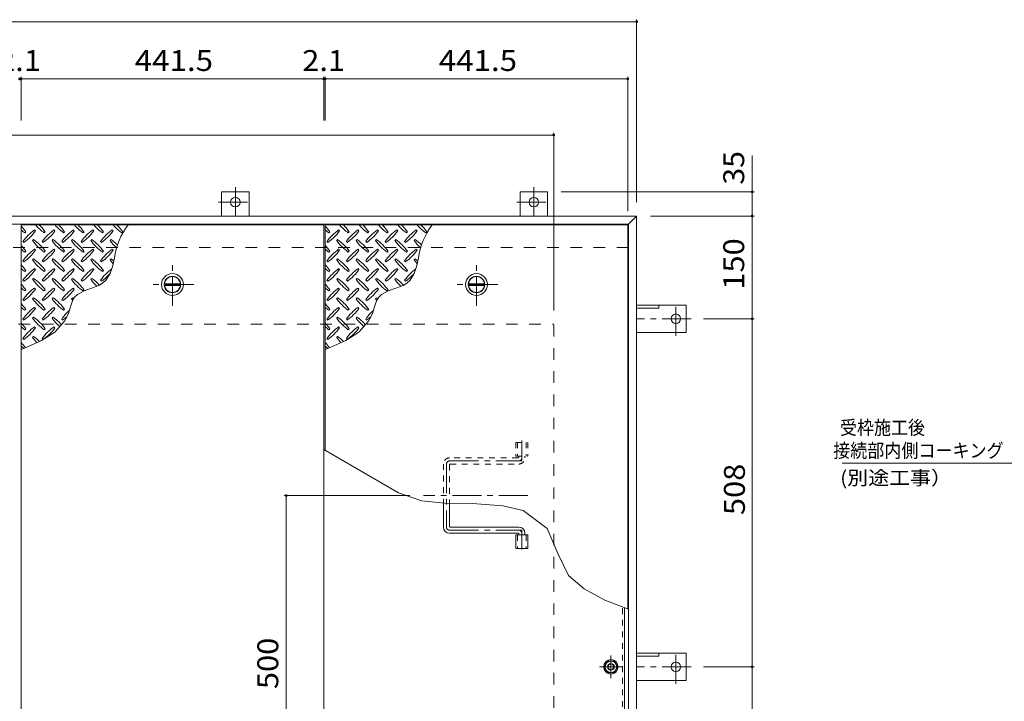
# Model space of a CAD drawing. Units: millimetres. Extents: x -2614 to 2750, y -1965 to 1967.
# Drawn here: x -893 to 544, y 933 to 1927 of the extents above; entities that cross this region are included whole.
import ezdxf

# ---------------------------------------------------------------- set-up
doc = ezdxf.new("R2010")
doc.units = ezdxf.units.MM
doc.header["$LTSCALE"] = 10
for name, pattern in [('JWW_CENTER1', [6.773333, 4.233333, -0.846667, 0.846667, -0.846667]), ('JWW_DASHED1', [1.693333, 0.846667, -0.846667]), ('JWW_DASHED2', [3.386667, 1.693333, -1.693333])]:
    doc.linetypes.add(name, pattern=pattern)
for name, color, linetype in [('0-7', 7, 'Continuous'), ('0-9', 7, 'Continuous'), ('0-A', 7, 'Continuous'), ('0-C', 7, 'Continuous'), ('0-E', 7, 'Continuous'), ('0-F', 7, 'Continuous'), ('E-5', 7, 'Continuous'), ('ハッチ', 7, 'Continuous'), ('仕上', 7, 'Continuous'), ('寸法', 7, 'Continuous'), ('建具', 7, 'Continuous'), ('躯体', 7, 'Continuous')]:
    doc.layers.add(name, color=color, linetype=linetype)
doc.styles.add('ＭＳ ゴシック', font='txt', dxfattribs={"height": 1})

msp = doc.modelspace()

# ---------------------------------------------------------------- linework, layer by layer
at = {"layer": '0-7', "color": 2, "linetype": 'Continuous', "lineweight": 9}
for p, q in [((-35.2, 991.4), (-40.1, 982.9)), ((-25.4, 991.4), (-35.2, 991.4)), ((-20.4, 982.9), (-25.4, 991.4)), ((-40.1, 982.9), (-35.2, 974.4)), ((-25.4, 974.4), (-20.4, 982.9)), ((-35.2, 974.4), (-25.4, 974.4))]:
    msp.add_line(p, q, dxfattribs=at)
at = {"layer": '0-7', "color": 2, "linetype": 'JWW_CENTER1', "lineweight": 9}
for p, q in [((-30.3, 966.3), (-30.3, 999.4)), ((-46.8, 982.9), (-13.7, 982.9))]:
    msp.add_line(p, q, dxfattribs=at)
at = {"layer": '0-7', "color": 2, "linetype": 'Continuous', "lineweight": 9}
msp.add_circle((-30.3, 982.9), 8.5, dxfattribs=at)
at = {"layer": '0-7', "color": 30, "linetype": 'Continuous', "lineweight": 5}
for radius in [5, 4.19]:
    msp.add_circle((-30.3, 982.9), radius, dxfattribs=at)
at = {"layer": '0-9', "color": 211, "linetype": 'Continuous', "lineweight": 5}
for p, q in [((-885.4, 1616.4), (-884, 1617.8)), ((-869.8, 1619.2), (-871.2, 1620.6)), ((-857.1, 1616.4), (-855.7, 1617.8)), ((-841.5, 1619.2), (-843, 1620.6)), ((-828.8, 1616.4), (-827.4, 1617.8)), ((-813.3, 1619.2), (-814.7, 1620.6)), ((-800.5, 1616.4), (-799.1, 1617.8)), ((-785, 1619.2), (-786.4, 1620.6)), ((-772.3, 1616.4), (-770.8, 1617.8)), ((-756.7, 1619.2), (-758.1, 1620.6)), ((-744, 1616.4), (-742.6, 1617.8)), ((-441.8, 1616.4), (-440.3, 1617.8)), ((-426.2, 1619.2), (-427.6, 1620.6)), ((-413.5, 1616.4), (-412.1, 1617.8)), ((-397.9, 1619.2), (-399.3, 1620.6)), ((-385.2, 1616.4), (-383.8, 1617.8)), ((-369.6, 1619.2), (-371.1, 1620.6)), ((-356.9, 1616.4), (-355.5, 1617.8)), ((-341.4, 1619.2), (-342.8, 1620.6)), ((-328.6, 1616.4), (-327.2, 1617.8)), ((-313.1, 1619.2), (-314.5, 1620.6)), ((-300.3, 1616.4), (-298.9, 1617.8)), ((-888.2, 1603.7), (-886.8, 1602.3)), ((-872.7, 1606.5), (-874.1, 1605.1)), ((-859.9, 1603.7), (-858.5, 1602.3)), ((-844.4, 1606.5), (-845.8, 1605.1)), ((-831.6, 1603.7), (-830.2, 1602.3)), ((-816.1, 1606.5), (-817.5, 1605.1)), ((-803.4, 1603.7), (-802, 1602.3)), ((-787.8, 1606.5), (-789.2, 1605.1)), ((-775.1, 1603.7), (-773.7, 1602.3)), ((-759.5, 1606.5), (-760.9, 1605.1)), ((-444.6, 1603.7), (-443.2, 1602.3)), ((-429, 1606.5), (-430.5, 1605.1)), ((-416.3, 1603.7), (-414.9, 1602.3)), ((-400.8, 1606.5), (-402.2, 1605.1)), ((-388, 1603.7), (-386.6, 1602.3)), ((-372.5, 1606.5), (-373.9, 1605.1)), ((-359.7, 1603.7), (-358.3, 1602.3)), ((-344.2, 1606.5), (-345.6, 1605.1)), ((-331.5, 1603.7), (-330, 1602.3)), ((-315.9, 1606.5), (-317.3, 1605.1)), ((-885.4, 1588.1), (-884, 1589.5)), ((-869.8, 1590.9), (-871.2, 1592.4)), ((-857.1, 1588.1), (-855.7, 1589.5)), ((-841.5, 1590.9), (-843, 1592.4)), ((-828.8, 1588.1), (-827.4, 1589.5)), ((-813.3, 1590.9), (-814.7, 1592.4)), ((-800.5, 1588.1), (-799.1, 1589.5)), ((-785, 1590.9), (-786.4, 1592.4)), ((-772.3, 1588.1), (-770.8, 1589.5)), ((-756.7, 1590.9), (-758.1, 1592.4)), ((-441.8, 1588.1), (-440.3, 1589.5)), ((-426.2, 1590.9), (-427.6, 1592.4)), ((-413.5, 1588.1), (-412.1, 1589.5)), ((-397.9, 1590.9), (-399.3, 1592.4)), ((-385.2, 1588.1), (-383.8, 1589.5)), ((-369.6, 1590.9), (-371.1, 1592.4)), ((-356.9, 1588.1), (-355.5, 1589.5)), ((-341.4, 1590.9), (-342.8, 1592.4)), ((-328.6, 1588.1), (-327.2, 1589.5)), ((-313.1, 1590.9), (-314.5, 1592.4)), ((-888.2, 1575.4), (-886.8, 1574)), ((-872.7, 1578.2), (-874.1, 1576.8)), ((-859.9, 1575.4), (-858.5, 1574)), ((-844.4, 1578.2), (-845.8, 1576.8)), ((-831.6, 1575.4), (-830.2, 1574)), ((-816.1, 1578.2), (-817.5, 1576.8)), ((-803.4, 1575.4), (-802, 1574)), ((-787.8, 1578.2), (-789.2, 1576.8)), ((-775.1, 1575.4), (-773.7, 1574)), ((-761, 1556.9), (-757, 1568.5)), ((-759.5, 1578.2), (-760.9, 1576.8)), ((-757, 1568.5), (-754.7, 1579.9)), ((-444.6, 1575.4), (-443.2, 1574)), ((-429, 1578.2), (-430.5, 1576.8)), ((-416.3, 1575.4), (-414.9, 1574)), ((-400.8, 1578.2), (-402.2, 1576.8)), ((-388, 1575.4), (-386.6, 1574)), ((-372.5, 1578.2), (-373.9, 1576.8)), ((-359.7, 1575.4), (-358.3, 1574)), ((-344.2, 1578.2), (-345.6, 1576.8)), ((-331.5, 1575.4), (-330, 1574)), ((-317.4, 1556.9), (-313.4, 1568.5)), ((-315.9, 1578.2), (-317.3, 1576.8)), ((-313.4, 1568.5), (-311.1, 1579.9)), ((-885.4, 1559.8), (-884, 1561.2)), ((-869.8, 1562.7), (-871.2, 1564.1)), ((-857.1, 1559.8), (-855.7, 1561.2)), ((-841.5, 1562.7), (-843, 1564.1)), ((-828.8, 1559.8), (-827.4, 1561.2)), ((-813.3, 1562.7), (-814.7, 1564.1)), ((-800.5, 1559.8), (-799.1, 1561.2)), ((-785, 1562.7), (-786.4, 1564.1)), ((-772.3, 1559.8), (-770.8, 1561.2)), ((-767.1, 1547.2), (-761, 1556.9)), ((-441.8, 1559.8), (-440.3, 1561.2)), ((-426.2, 1562.7), (-427.6, 1564.1)), ((-413.5, 1559.8), (-412.1, 1561.2)), ((-397.9, 1562.7), (-399.3, 1564.1)), ((-385.2, 1559.8), (-383.8, 1561.2)), ((-369.6, 1562.7), (-371.1, 1564.1)), ((-356.9, 1559.8), (-355.5, 1561.2)), ((-341.4, 1562.7), (-342.8, 1564.1)), ((-328.6, 1559.8), (-327.2, 1561.2)), ((-323.4, 1547.2), (-317.4, 1556.9)), ((-888.2, 1547.1), (-886.8, 1545.7)), ((-872.7, 1549.9), (-874.1, 1548.5)), ((-859.9, 1547.1), (-858.5, 1545.7)), ((-844.4, 1549.9), (-845.8, 1548.5)), ((-831.6, 1547.1), (-830.2, 1545.7)), ((-816.1, 1549.9), (-817.5, 1548.5)), ((-803.4, 1547.1), (-802, 1545.7)), ((-787.8, 1549.9), (-789.2, 1548.5)), ((-788, 1535.5), (-777.3, 1539.7)), ((-777.3, 1539.7), (-771.9, 1542.9)), ((-775.1, 1547.1), (-773.7, 1545.7)), ((-771.9, 1542.9), (-767.1, 1547.2)), ((-444.6, 1547.1), (-443.2, 1545.7)), ((-429, 1549.9), (-430.5, 1548.5)), ((-416.3, 1547.1), (-414.9, 1545.7)), ((-400.8, 1549.9), (-402.2, 1548.5)), ((-388, 1547.1), (-386.6, 1545.7)), ((-372.5, 1549.9), (-373.9, 1548.5)), ((-359.7, 1547.1), (-358.3, 1545.7)), ((-344.2, 1549.9), (-345.6, 1548.5)), ((-344.4, 1535.5), (-333.7, 1539.7)), ((-333.7, 1539.7), (-328.3, 1542.9)), ((-331.5, 1547.1), (-330, 1545.7)), ((-328.3, 1542.9), (-323.4, 1547.2)), ((-885.4, 1531.5), (-884, 1533)), ((-869.8, 1534.4), (-871.2, 1535.8)), ((-857.1, 1531.5), (-855.7, 1533)), ((-841.5, 1534.4), (-843, 1535.8)), ((-828.8, 1531.5), (-827.4, 1533)), ((-813.3, 1534.4), (-814.7, 1535.8)), ((-812.8, 1522.4), (-808.5, 1526.5)), ((-808.5, 1526.5), (-798.9, 1531.6)), ((-800.5, 1531.5), (-799.1, 1533)), ((-798.9, 1531.6), (-788, 1535.5)), ((-441.8, 1531.5), (-440.3, 1533)), ((-426.2, 1534.4), (-427.6, 1535.8)), ((-413.5, 1531.5), (-412.1, 1533)), ((-397.9, 1534.4), (-399.3, 1535.8)), ((-385.2, 1531.5), (-383.8, 1533)), ((-369.6, 1534.4), (-371.1, 1535.8)), ((-369.2, 1522.4), (-364.9, 1526.5)), ((-364.9, 1526.5), (-355.3, 1531.6)), ((-356.9, 1531.5), (-355.5, 1533)), ((-355.3, 1531.6), (-344.4, 1535.5)), ((-888.2, 1518.8), (-886.8, 1517.4)), ((-872.7, 1521.6), (-874.1, 1520.2)), ((-859.9, 1518.8), (-858.5, 1517.4)), ((-844.4, 1521.6), (-845.8, 1520.2)), ((-831.6, 1518.8), (-830.2, 1517.4)), ((-819, 1508.2), (-817.1, 1514.2)), ((-816.1, 1521.6), (-817.5, 1520.2)), ((-817.1, 1514.2), (-814.7, 1519.6)), ((-814.7, 1519.6), (-812.8, 1522.4)), ((-444.6, 1518.8), (-443.2, 1517.4)), ((-429, 1521.6), (-430.5, 1520.2)), ((-416.3, 1518.8), (-414.9, 1517.4)), ((-400.8, 1521.6), (-402.2, 1520.2)), ((-388, 1518.8), (-386.6, 1517.4)), ((-375.4, 1508.2), (-373.5, 1514.2)), ((-372.5, 1521.6), (-373.9, 1520.2)), ((-373.5, 1514.2), (-371, 1519.6)), ((-371, 1519.6), (-369.2, 1522.4)), ((-885.4, 1503.3), (-884, 1504.7)), ((-869.8, 1506.1), (-871.2, 1507.5)), ((-857.1, 1503.3), (-855.7, 1504.7)), ((-841.5, 1506.1), (-843, 1507.5)), ((-828.8, 1503.3), (-827.4, 1504.7)), ((-827.5, 1487.2), (-821.9, 1498.5)), ((-821.9, 1498.5), (-820.8, 1502)), ((-820.8, 1502), (-819, 1508.2)), ((-441.8, 1503.3), (-440.3, 1504.7)), ((-426.2, 1506.1), (-427.6, 1507.5)), ((-413.5, 1503.3), (-412.1, 1504.7)), ((-397.9, 1506.1), (-399.3, 1507.5)), ((-385.2, 1503.3), (-383.8, 1504.7)), ((-383.9, 1487.2), (-378.3, 1498.5)), ((-378.3, 1498.5), (-377.2, 1502)), ((-377.2, 1502), (-375.4, 1508.2)), ((-888.2, 1490.5), (-886.8, 1489.1)), ((-872.7, 1493.4), (-874.1, 1491.9)), ((-859.9, 1490.5), (-858.5, 1489.1)), ((-844.4, 1493.4), (-845.8, 1491.9)), ((-841.9, 1471.4), (-827.5, 1487.2)), ((-831.6, 1490.5), (-830.2, 1489.1)), ((-444.6, 1490.5), (-443.2, 1489.1)), ((-429, 1493.4), (-430.5, 1491.9)), ((-416.3, 1490.5), (-414.9, 1489.1)), ((-400.8, 1493.4), (-402.2, 1491.9)), ((-398.3, 1471.4), (-383.9, 1487.2)), ((-388, 1490.5), (-386.6, 1489.1)), ((-885.4, 1475), (-884, 1476.4)), ((-869.8, 1477.8), (-871.2, 1479.2)), ((-860.9, 1459.2), (-841.9, 1471.4)), ((-857.1, 1475), (-855.7, 1476.4)), ((-841.5, 1477.8), (-843, 1479.2)), ((-441.8, 1475), (-440.3, 1476.4)), ((-426.2, 1477.8), (-427.6, 1479.2)), ((-417.2, 1459.2), (-398.3, 1471.4)), ((-413.5, 1475), (-412.1, 1476.4)), ((-397.9, 1477.8), (-399.3, 1479.2)), ((-888.2, 1462.2), (-886.8, 1460.8)), ((-882.6, 1449.3), (-860.9, 1459.2)), ((-872.7, 1465.1), (-874.1, 1463.7)), ((-859.9, 1462.2), (-858.5, 1460.8)), ((-444.6, 1462.2), (-443.2, 1460.8)), ((-439, 1449.3), (-417.2, 1459.2)), ((-429, 1465.1), (-430.5, 1463.7)), ((-416.3, 1462.2), (-414.9, 1460.8)), ((-890.9, 1445.9), (-882.6, 1449.3)), ((-447.3, 1445.9), (-439, 1449.3))]:
    msp.add_line(p, q, dxfattribs=at)
for centre, radius, start, end in [((-943, 1575.7), 72.5, 35.4727, 44.0249), ((-815, 1675.4), 72.5, 221.0079, 234.5273), ((-914.7, 1575.7), 72.5, 35.4727, 45.9751), ((-786.7, 1675.4), 72.5, 221.0079, 234.5273), ((-886.4, 1575.7), 72.5, 35.4727, 45.9751), ((-758.5, 1675.4), 72.5, 221.0079, 234.5273), ((-858.2, 1575.7), 72.5, 35.4727, 45.9751), ((-730.2, 1675.4), 72.5, 221.0079, 234.5273), ((-829.9, 1575.7), 72.5, 35.4727, 45.9751), ((-701.9, 1675.4), 72.5, 221.0079, 234.5273), ((-653.5, 1566.1), 102.1, 142.798, 172.2546), ((-801.6, 1575.7), 72.5, 35.4727, 45.9751), ((-499.4, 1575.7), 72.5, 35.4727, 44.0249), ((-371.4, 1675.4), 72.5, 221.0079, 234.5273), ((-471.1, 1575.7), 72.5, 35.4727, 45.9751), ((-343.1, 1675.4), 72.5, 221.0079, 234.5273), ((-442.8, 1575.7), 72.5, 35.4727, 45.9751), ((-314.8, 1675.4), 72.5, 221.0079, 234.5273), ((-414.5, 1575.7), 72.5, 35.4727, 45.9751), ((-286.6, 1675.4), 72.5, 221.0079, 234.5273), ((-386.3, 1575.7), 72.5, 35.4727, 45.9751), ((-258.3, 1675.4), 72.5, 221.0079, 234.5273), ((-209.9, 1566.1), 102.1, 142.798, 172.2546), ((-358, 1575.7), 72.5, 35.4727, 45.9751), ((-843.3, 1675.4), 72.5, 228.9921, 234.5273), ((-829.2, 1561.6), 72.5, 125.4727, 144.5273), ((-928.9, 1661.3), 72.5, 305.4726, 324.5273), ((-800.9, 1561.6), 72.5, 125.4727, 144.5273), ((-900.6, 1661.3), 72.5, 305.4726, 324.5273), ((-772.6, 1561.6), 72.5, 125.4727, 144.5273), ((-872.3, 1661.3), 72.5, 305.4726, 324.5273), ((-744.3, 1561.6), 72.5, 125.4727, 144.5273), ((-844, 1661.3), 72.5, 305.4726, 324.5273), ((-716, 1561.6), 72.5, 125.4727, 144.5273), ((-815.7, 1661.3), 72.5, 305.4726, 324.5273), ((-399.7, 1675.4), 72.5, 228.9921, 234.5273), ((-385.5, 1561.6), 72.5, 125.4727, 144.5273), ((-485.3, 1661.3), 72.5, 305.4726, 324.5273), ((-357.3, 1561.6), 72.5, 125.4727, 144.5273), ((-457, 1661.3), 72.5, 305.4726, 324.5273), ((-329, 1561.6), 72.5, 125.4727, 144.5273), ((-428.7, 1661.3), 72.5, 305.4726, 324.5273), ((-300.7, 1561.6), 72.5, 125.4727, 144.5273), ((-400.4, 1661.3), 72.5, 305.4726, 324.5273), ((-272.4, 1561.6), 72.5, 125.4727, 144.5273), ((-372.1, 1661.3), 72.5, 305.4726, 324.5273), ((-943, 1547.5), 72.5, 35.4727, 44.0249), ((-815, 1647.2), 72.5, 215.4726, 234.5273), ((-914.7, 1547.5), 72.5, 35.4727, 54.5273), ((-786.7, 1647.2), 72.5, 215.4726, 234.5273), ((-886.4, 1547.5), 72.5, 35.4727, 54.5273), ((-758.5, 1647.2), 72.5, 215.4726, 234.5273), ((-858.2, 1547.5), 72.5, 35.4727, 54.5273), ((-730.2, 1647.2), 72.5, 215.4726, 234.5273), ((-829.9, 1547.5), 72.5, 35.4727, 54.5273), ((-701.9, 1647.2), 72.5, 215.4726, 226.6986), ((-801.6, 1547.5), 72.5, 44.946, 54.5273), ((-499.4, 1547.5), 72.5, 35.4727, 44.0249), ((-371.4, 1647.2), 72.5, 215.4726, 234.5273), ((-471.1, 1547.5), 72.5, 35.4727, 54.5273), ((-343.1, 1647.2), 72.5, 215.4726, 234.5273), ((-442.8, 1547.5), 72.5, 35.4727, 54.5273), ((-314.8, 1647.2), 72.5, 215.4726, 234.5273), ((-414.5, 1547.5), 72.5, 35.4727, 54.5273), ((-286.6, 1647.2), 72.5, 215.4726, 234.5273), ((-386.3, 1547.5), 72.5, 35.4727, 54.5273), ((-258.3, 1647.2), 72.5, 215.4726, 226.6986), ((-358, 1547.5), 72.5, 44.946, 54.5273), ((-843.3, 1647.2), 72.5, 228.9921, 234.5273), ((-829.2, 1533.3), 72.5, 125.4727, 144.5273), ((-928.9, 1633), 72.5, 305.4726, 324.5273), ((-800.9, 1533.3), 72.5, 125.4727, 144.5273), ((-900.6, 1633), 72.5, 305.4726, 324.5273), ((-772.6, 1533.3), 72.5, 125.4727, 144.5273), ((-872.3, 1633), 72.5, 305.4726, 324.5273), ((-744.3, 1533.3), 72.5, 125.4727, 144.5273), ((-844, 1633), 72.5, 305.4726, 324.5273), ((-716, 1533.3), 72.5, 125.4727, 144.5273), ((-815.7, 1633), 72.5, 305.4726, 324.5273), ((-399.7, 1647.2), 72.5, 228.9921, 234.5273), ((-385.5, 1533.3), 72.5, 125.4727, 144.5273), ((-485.3, 1633), 72.5, 305.4726, 324.5273), ((-357.3, 1533.3), 72.5, 125.4727, 144.5273), ((-457, 1633), 72.5, 305.4726, 324.5273), ((-329, 1533.3), 72.5, 125.4727, 144.5273), ((-428.7, 1633), 72.5, 305.4726, 324.5273), ((-300.7, 1533.3), 72.5, 125.4727, 144.5273), ((-400.4, 1633), 72.5, 305.4726, 324.5273), ((-272.4, 1533.3), 72.5, 125.4727, 144.5273), ((-372.1, 1633), 72.5, 305.4726, 324.5273), ((-943, 1519.2), 72.5, 35.4727, 44.0249), ((-815, 1618.9), 72.5, 215.4726, 234.5273), ((-914.7, 1519.2), 72.5, 35.4727, 54.5273), ((-786.7, 1618.9), 72.5, 215.4726, 234.5273), ((-886.4, 1519.2), 72.5, 35.4727, 54.5273), ((-758.5, 1618.9), 72.5, 215.4726, 234.5273), ((-858.2, 1519.2), 72.5, 35.4727, 54.5273), ((-730.2, 1618.9), 72.5, 215.4726, 234.5273), ((-829.9, 1519.2), 72.5, 35.4727, 54.5273), ((-701.9, 1618.9), 72.5, 215.4726, 221.1628), ((-801.6, 1519.2), 72.5, 50.6568, 54.5273), ((-499.4, 1519.2), 72.5, 35.4727, 44.0249), ((-371.4, 1618.9), 72.5, 215.4726, 234.5273), ((-471.1, 1519.2), 72.5, 35.4727, 54.5273), ((-343.1, 1618.9), 72.5, 215.4726, 234.5273), ((-442.8, 1519.2), 72.5, 35.4727, 54.5273), ((-314.8, 1618.9), 72.5, 215.4726, 234.5273), ((-414.5, 1519.2), 72.5, 35.4727, 54.5273), ((-286.6, 1618.9), 72.5, 215.4726, 234.5273), ((-386.3, 1519.2), 72.5, 35.4727, 54.5273), ((-258.3, 1618.9), 72.5, 215.4726, 221.1628), ((-358, 1519.2), 72.5, 50.6568, 54.5273), ((-843.3, 1618.9), 72.5, 228.9921, 234.5273), ((-829.2, 1505), 72.5, 125.4727, 144.5273), ((-928.9, 1604.7), 72.5, 305.4726, 324.5273), ((-800.9, 1505), 72.5, 125.4727, 144.5273), ((-900.6, 1604.7), 72.5, 305.4726, 324.5273), ((-772.6, 1505), 72.5, 125.4727, 144.5273), ((-872.3, 1604.7), 72.5, 305.4726, 324.5273), ((-744.3, 1505), 72.5, 125.4727, 144.5273), ((-844, 1604.7), 72.5, 305.4726, 324.5273), ((-716, 1505), 72.5, 126.007, 144.5273), ((-815.7, 1604.7), 72.5, 305.4726, 319.2924), ((-399.7, 1618.9), 72.5, 228.9921, 234.5273), ((-385.5, 1505), 72.5, 125.4727, 144.5273), ((-485.3, 1604.7), 72.5, 305.4726, 324.5273), ((-357.3, 1505), 72.5, 125.4727, 144.5273), ((-457, 1604.7), 72.5, 305.4726, 324.5273), ((-329, 1505), 72.5, 125.4727, 144.5273), ((-428.7, 1604.7), 72.5, 305.4726, 324.5273), ((-300.7, 1505), 72.5, 125.4727, 144.5273), ((-400.4, 1604.7), 72.5, 305.4726, 324.5273), ((-272.4, 1505), 72.5, 126.007, 144.5273), ((-372.1, 1604.7), 72.5, 305.4726, 319.2924), ((-943, 1490.9), 72.5, 35.4727, 44.0249), ((-815, 1590.6), 72.5, 215.4726, 234.5273), ((-914.7, 1490.9), 72.5, 35.4727, 54.5273), ((-786.7, 1590.6), 72.5, 215.4726, 234.5273), ((-886.4, 1490.9), 72.5, 35.4727, 54.5273), ((-758.5, 1590.6), 72.5, 215.4726, 234.5273), ((-858.2, 1490.9), 72.5, 35.4727, 54.5273), ((-730.2, 1590.6), 72.5, 215.4726, 225.9971), ((-829.9, 1490.9), 72.5, 42.7481, 54.5273), ((-499.4, 1490.9), 72.5, 35.4727, 44.0249), ((-371.4, 1590.6), 72.5, 215.4726, 234.5273), ((-471.1, 1490.9), 72.5, 35.4727, 54.5273), ((-343.1, 1590.6), 72.5, 215.4726, 234.5273), ((-442.8, 1490.9), 72.5, 35.4727, 54.5273), ((-314.8, 1590.6), 72.5, 215.4726, 234.5273), ((-414.5, 1490.9), 72.5, 35.4727, 54.5273), ((-286.6, 1590.6), 72.5, 215.4726, 225.9971), ((-386.3, 1490.9), 72.5, 42.7481, 54.5273), ((-843.3, 1590.6), 72.5, 228.9921, 234.5273), ((-829.2, 1476.7), 72.5, 125.4727, 144.5273), ((-928.9, 1576.4), 72.5, 305.4726, 324.5273), ((-800.9, 1476.7), 72.5, 125.4727, 144.5273), ((-900.6, 1576.4), 72.5, 305.4726, 324.5273), ((-772.6, 1476.7), 72.5, 125.4727, 144.5273), ((-872.3, 1576.4), 72.5, 305.4726, 324.5273), ((-399.7, 1590.6), 72.5, 228.9921, 234.5273), ((-385.5, 1476.7), 72.5, 125.4727, 144.5273), ((-485.3, 1576.4), 72.5, 305.4726, 324.5273), ((-357.3, 1476.7), 72.5, 125.4727, 144.5273), ((-457, 1576.4), 72.5, 305.4726, 324.5273), ((-329, 1476.7), 72.5, 125.4727, 144.5273), ((-428.7, 1576.4), 72.5, 305.4726, 324.5273), ((-943, 1462.6), 72.5, 35.4727, 44.0249), ((-815, 1562.3), 72.5, 215.4726, 234.5273), ((-914.7, 1462.6), 72.5, 35.4727, 54.5273), ((-786.7, 1562.3), 72.5, 215.4726, 234.5273), ((-886.4, 1462.6), 72.5, 35.4727, 54.5273), ((-758.5, 1562.3), 72.5, 215.4726, 218.0357), ((-858.2, 1462.6), 72.5, 52.7083, 54.5273), ((-499.4, 1462.6), 72.5, 35.4727, 44.0249), ((-371.4, 1562.3), 72.5, 215.4726, 234.5273), ((-471.1, 1462.6), 72.5, 35.4727, 54.5273), ((-343.1, 1562.3), 72.5, 215.4726, 234.5273), ((-442.8, 1462.6), 72.5, 35.4727, 54.5273), ((-314.8, 1562.3), 72.5, 215.4726, 218.0357), ((-414.5, 1462.6), 72.5, 52.7083, 54.5273), ((-843.3, 1562.3), 72.5, 228.9921, 234.5273), ((-829.2, 1448.5), 72.5, 125.4727, 144.5273), ((-928.9, 1548.2), 72.5, 305.4726, 324.5273), ((-800.9, 1448.5), 72.5, 125.4727, 144.5273), ((-900.6, 1548.2), 72.5, 305.4726, 324.5273), ((-772.6, 1448.5), 72.5, 131.3876, 144.5273), ((-399.7, 1562.3), 72.5, 228.9921, 234.5273), ((-385.5, 1448.5), 72.5, 125.4727, 144.5273), ((-485.3, 1548.2), 72.5, 305.4726, 324.5273), ((-357.3, 1448.5), 72.5, 125.4727, 144.5273), ((-457, 1548.2), 72.5, 305.4726, 324.5273), ((-329, 1448.5), 72.5, 131.3876, 144.5273), ((-943, 1434.3), 72.5, 35.4727, 44.0249), ((-815, 1534), 72.5, 215.4726, 234.5273), ((-914.7, 1434.3), 72.5, 35.4727, 54.5273), ((-786.7, 1534), 72.5, 215.4726, 228.7796), ((-886.4, 1434.3), 72.5, 41.3528, 54.5273), ((-872.3, 1548.2), 72.5, 305.4726, 311.5983), ((-499.4, 1434.3), 72.5, 35.4727, 44.0249), ((-371.4, 1534), 72.5, 215.4726, 234.5273), ((-471.1, 1434.3), 72.5, 35.4727, 54.5273), ((-343.1, 1534), 72.5, 215.4726, 228.7796), ((-442.8, 1434.3), 72.5, 41.3528, 54.5273), ((-428.7, 1548.2), 72.5, 305.4726, 311.5983), ((-843.3, 1534), 72.5, 228.9921, 234.5273), ((-829.2, 1420.2), 72.5, 125.4727, 144.5273), ((-928.9, 1519.9), 72.5, 305.4726, 324.5273), ((-800.9, 1420.2), 72.5, 125.4727, 144.5273), ((-900.6, 1519.9), 72.5, 305.4726, 324.5273), ((-399.7, 1534), 72.5, 228.9921, 234.5273), ((-385.5, 1420.2), 72.5, 125.4727, 144.5273), ((-485.3, 1519.9), 72.5, 305.4726, 324.5273), ((-357.3, 1420.2), 72.5, 125.4727, 144.5273), ((-457, 1519.9), 72.5, 305.4726, 324.5273), ((-943, 1406), 72.5, 35.948, 44.0249), ((-843.3, 1505.7), 72.5, 228.9921, 233.2528), ((-815, 1505.7), 72.5, 215.4726, 223.2598), ((-914.7, 1406), 72.5, 45.5745, 54.5273), ((-499.4, 1406), 72.5, 35.948, 44.0249), ((-399.7, 1505.7), 72.5, 228.9921, 233.2528), ((-371.4, 1505.7), 72.5, 215.4726, 223.2598), ((-471.1, 1406), 72.5, 45.5745, 54.5273)]:
    msp.add_arc(centre, radius, start, end, dxfattribs=at)
at = {"layer": '0-A', "color": 3, "linetype": 'JWW_DASHED1', "lineweight": 9}
msp.add_line((-13.5, 382.6), (-13.5, 1070.4), dxfattribs=at)
at = {"layer": '0-A', "color": 3, "linetype": 'Continuous', "lineweight": 9}
msp.add_line((-10.3, 379.4), (-10.3, 1069.1), dxfattribs=at)
at = {"layer": '0-C', "color": 4, "linetype": 'Continuous', "lineweight": 9}
for p, q in [((-681.6, 1542.1), (-658.7, 1542.1)), ((-681.6, 1539.6), (-658.7, 1539.6)), ((-237.9, 1542.1), (-215.1, 1542.1)), ((-237.9, 1539.6), (-215.1, 1539.6))]:
    msp.add_line(p, q, dxfattribs=at)
at = {"layer": '0-C', "color": 2, "linetype": 'Continuous', "lineweight": 9}
for centre, radius in [((-670.1, 1540.9), 16), ((-670.1, 1540.9), 12), ((-670.1, 1540.9), 11.8), ((-226.5, 1540.9), 16), ((-226.5, 1540.9), 12), ((-226.5, 1540.9), 11.8)]:
    msp.add_circle(centre, radius, dxfattribs=at)
at = {"layer": '0-C', "color": 4, "linetype": 'Continuous', "lineweight": 9}
for centre in [(-670.1, 1540.9), (-226.5, 1540.9)]:
    msp.add_circle(centre, 11.5, dxfattribs=at)
at = {"layer": '0-E', "color": 3, "linetype": 'JWW_CENTER1', "lineweight": 9}
for p, q in [((-578.3, 1683.2), (-578.3, 1641.1)), ((-142.8, 1683.2), (-142.8, 1641.1)), ((-603.1, 1661.1), (-554.2, 1661.1)), ((-167.6, 1661.1), (-118.7, 1661.1)), ((64.4, 1466), (64.4, 1514.9)), ((86.6, 1490.9), (7.4, 1490.9)), ((64.4, 958), (64.4, 1006.9)), ((86.6, 982.9), (7.4, 982.9))]:
    msp.add_line(p, q, dxfattribs=at)
at = {"layer": '0-E', "color": 3, "linetype": 'Continuous', "lineweight": 9}
for p, q in [((-598.3, 1676.1), (-558.3, 1676.1)), ((-598.3, 1640.9), (-598.3, 1676.1)), ((-558.3, 1640.9), (-558.3, 1676.1)), ((-162.8, 1676.1), (-122.8, 1676.1)), ((-162.8, 1640.9), (-162.8, 1676.1)), ((-122.8, 1640.9), (-122.8, 1676.1)), ((7.2, 1510.9), (79.4, 1510.9)), ((39.4, 1510.9), (39.4, 1506.4)), ((79.4, 1470.9), (79.4, 1510.9)), ((7.2, 1506.4), (39.4, 1506.4)), ((7.2, 1470.9), (79.4, 1470.9)), ((7.2, 1002.9), (79.4, 1002.9)), ((7.2, 998.4), (39.4, 998.4)), ((39.4, 1002.9), (39.4, 998.4)), ((79.4, 962.9), (79.4, 1002.9)), ((7.2, 962.9), (79.4, 962.9))]:
    msp.add_line(p, q, dxfattribs=at)
for centre in [(-578.3, 1661.1), (-142.8, 1661.1), (64.4, 1490.9), (64.4, 982.9)]:
    msp.add_circle(centre, 7, dxfattribs=at)
at = {"layer": '0-F', "color": 7, "linetype": 'Continuous', "lineweight": 9}
for p, q in [((7.2, 1927.5), (7.2, 1660.9)), ((-2234.8, 1924.5), (7.2, 1924.5)), ((-893, 1841), (-890.9, 1841)), ((-890.9, 1844), (-890.9, 1780.3)), ((-890.9, 1841), (-449.4, 1841)), ((-449.4, 1844), (-449.4, 1780.3)), ((-449.4, 1841), (-447.3, 1841)), ((-447.3, 1844), (-447.3, 1780.3)), ((-447.3, 1841), (-5.8, 1841)), ((-5.8, 1844), (-5.8, 1647.9)), ((-2113.8, 1759.1), (-113.8, 1759.1)), ((-113.8, 1762.1), (-113.8, 1502.9)), ((178.8, 1676.1), (-102.8, 1676.1)), ((175.8, 1640.9), (175.8, 1676.1)), ((178.8, 1640.9), (27.2, 1640.9)), ((175.8, 1640.9), (175.8, 1490.9)), ((178.8, 1490.9), (104.6, 1490.9)), ((175.8, 1490.9), (175.8, 982.9)), ((-507.1, 1232.9), (-323.8, 1232.9)), ((-504.1, 732.9), (-504.1, 1232.9)), ((178.8, 982.9), (104.6, 982.9)), ((175.8, 982.9), (175.8, 474.9))]:
    msp.add_line(p, q, dxfattribs=at)
at = {"layer": '0-F', "color": 7, "linetype": 'Continuous', "lineweight": 9, "const_width": 2}
for points in [[(8.2, 1924.5, 0.414214), (7.2, 1925.5, 0.414214), (6.2, 1924.5, 0.414214), (7.2, 1923.5, 0.414214)], [(-892, 1841, 0.414214), (-893, 1842, 0.414214), (-894, 1841, 0.414214), (-893, 1840, 0.414214)], [(-889.9, 1841, 0.414214), (-890.9, 1842, 0.414214), (-891.9, 1841, 0.414214), (-890.9, 1840, 0.414214)], [(-448.4, 1841, 0.414214), (-449.4, 1842, 0.414214), (-450.4, 1841, 0.414214), (-449.4, 1840, 0.414214)], [(-446.3, 1841, 0.414214), (-447.3, 1842, 0.414214), (-448.3, 1841, 0.414214), (-447.3, 1840, 0.414214)], [(-4.8, 1841, 0.414214), (-5.8, 1842, 0.414214), (-6.8, 1841, 0.414214), (-5.8, 1840, 0.414214)], [(-112.8, 1759.1, 0.414214), (-113.8, 1760.1, 0.414214), (-114.8, 1759.1, 0.414214), (-113.8, 1758.1, 0.414214)], [(176.8, 1676.1, 0.414214), (175.8, 1677.1, 0.414214), (174.8, 1676.1, 0.414214), (175.8, 1675.1, 0.414214)], [(176.8, 1640.9, 0.414214), (175.8, 1641.9, 0.414214), (174.8, 1640.9, 0.414214), (175.8, 1639.9, 0.414214)], [(176.8, 1490.9, 0.414214), (175.8, 1491.9, 0.414214), (174.8, 1490.9, 0.414214), (175.8, 1489.9, 0.414214)], [(-503.1, 1232.9, 0.414214), (-504.1, 1233.9, 0.414214), (-505.1, 1232.9, 0.414214), (-504.1, 1231.9, 0.414214)], [(176.8, 982.9, 0.414214), (175.8, 983.9, 0.414214), (174.8, 982.9, 0.414214), (175.8, 981.9, 0.414214)]]:
    msp.add_lwpolyline(points, format="xyb", close=True, dxfattribs=at)
at = {"layer": 'E-5', "color": 7, "linetype": 'Continuous', "lineweight": 9}
msp.add_line((307.2, 1280.1), (563.4, 1280.1), dxfattribs=at)
at = {"layer": 'ハッチ', "color": 6, "linetype": 'JWW_CENTER1', "lineweight": 9}
for p, q in [((-160.3, 1313.3), (-160.3, 1283.4)), ((-270.3, 1278.9), (-270.3, 1186.9)), ((-265.8, 1283.4), (-160.3, 1283.4)), ((-151.6, 1232.9), (-303.8, 1232.9)), ((-265.8, 1182.4), (-160.3, 1182.4)), ((-160.3, 1154), (-160.3, 1182.4))]:
    msp.add_line(p, q, dxfattribs=at)
at = {"layer": 'ハッチ', "color": 6, "linetype": 'JWW_DASHED1', "lineweight": 9}
for p, q in [((-274.8, 1278.9), (-274.8, 1221.8)), ((-165.8, 1287.9), (-265.8, 1287.9)), ((-264.8, 1278.9), (-164.8, 1278.9)), ((-164.8, 1288.9), (-164.8, 1290.4)), ((-155.8, 1287.9), (-155.8, 1290.4)), ((-265.8, 1277.9), (-265.8, 1221.5))]:
    msp.add_line(p, q, dxfattribs=at)
at = {"layer": 'ハッチ', "color": 6, "linetype": 'Continuous', "lineweight": 9}
for p, q in [((-274.8, 1221.8), (-274.8, 1186.9)), ((-265.8, 1221.5), (-265.8, 1187.9)), ((-264.8, 1186.9), (-164.8, 1186.9)), ((-165.8, 1177.9), (-265.8, 1177.9)), ((-164.8, 1176.9), (-164.8, 1175.4)), ((-155.8, 1177.9), (-155.8, 1175.4))]:
    msp.add_line(p, q, dxfattribs=at)
msp.add_circle((-30.3, 982.9), 10.5, dxfattribs=at)
at = {"layer": 'ハッチ', "color": 6, "linetype": 'JWW_DASHED1', "lineweight": 9}
for centre, radius, start, end in [((-265.8, 1278.9), 9, 90, 180), ((-264.8, 1277.9), 1, 90, 180), ((-165.8, 1288.9), 1, 270, 0), ((-164.8, 1287.9), 9, 270, 0)]:
    msp.add_arc(centre, radius, start, end, dxfattribs=at)
at = {"layer": 'ハッチ', "color": 6, "linetype": 'JWW_CENTER1', "lineweight": 9}
for centre, radius, start, end in [((-265.8, 1278.9), 4.51, 90, 180), ((-164.8, 1287.9), 4.5, 270.2957, 360), ((-265.8, 1186.9), 4.51, 180, 270), ((-164.8, 1177.9), 4.5, 0, 89.7043)]:
    msp.add_arc(centre, radius, start, end, dxfattribs=at)
at = {"layer": 'ハッチ', "color": 6, "linetype": 'Continuous', "lineweight": 9}
for centre, radius, start, end in [((-265.8, 1186.9), 9, 180, 270), ((-264.8, 1187.9), 1, 180, 270), ((-164.8, 1177.9), 9, 0, 90), ((-165.8, 1176.9), 1, 0, 90)]:
    msp.add_arc(centre, radius, start, end, dxfattribs=at)
at = {"layer": '仕上', "color": 3, "linetype": 'Continuous', "lineweight": 9}
for p, q in [((-890.9, 1627.9), (-890.9, 337.9)), ((-449.4, 1627.9), (-890.9, 1627.9)), ((-449.4, 337.9), (-449.4, 1627.9)), ((-5.8, 1627.9), (-447.3, 1627.9)), ((-447.3, 1627.9), (-447.3, 1298.8)), ((-5.8, 1067.4), (-5.8, 1627.9)), ((-168.9, 1175.4), (-168.9, 1155.4)), ((-168.9, 1175.4), (-151.6, 1175.4)), ((-151.6, 1175.4), (-151.6, 1155.4)), ((-168.9, 1155.4), (-151.6, 1155.4))]:
    msp.add_line(p, q, dxfattribs=at)
at = {"layer": '仕上', "color": 3, "linetype": 'JWW_DASHED1', "lineweight": 9}
for p, q in [((-168.9, 1310.4), (-168.9, 1290.4)), ((-168.9, 1310.4), (-151.6, 1310.4)), ((-166.6, 1310.4), (-166.6, 1290.4)), ((-153.9, 1310.4), (-153.9, 1290.4)), ((-151.6, 1310.4), (-151.6, 1290.4)), ((-168.9, 1290.4), (-151.6, 1290.4)), ((-166.6, 1175.4), (-166.6, 1155.4)), ((-153.9, 1175.4), (-153.9, 1155.4))]:
    msp.add_line(p, q, dxfattribs=at)
at = {"layer": '寸法', "color": 7, "linetype": 'Continuous', "lineweight": 9}
for p, q in [((175.8, 1676.1), (175.8, 1729.2)), ((-340.1, 1237), (-449.4, 1300)), ((-306, 1225.3), (-340.1, 1237)), ((-272.7, 1221.6), (-306, 1225.3)), ((-232.3, 1221.1), (-272.7, 1221.6)), ((-188.2, 1217.8), (-232.3, 1221.1)), ((-158.2, 1211.2), (-188.2, 1217.8)), ((-123.3, 1184.9), (-158.2, 1211.2)), ((-107.5, 1147.5), (-123.3, 1184.9)), ((-92.1, 1116), (-107.5, 1147.5)), ((-69.5, 1096.8), (-92.1, 1116)), ((-39.3, 1080.4), (-69.5, 1096.8)), ((-4.8, 1067), (-39.3, 1080.4))]:
    msp.add_line(p, q, dxfattribs=at)
at = {"layer": '建具', "color": 4, "linetype": 'Continuous', "lineweight": 9}
for p, q in [((-2234.8, 1640.9), (7.2, 1640.9)), ((7.2, 1640.9), (-4.8, 1628.9)), ((7.2, 324.9), (7.2, 1640.9)), ((-2222.8, 1628.9), (-4.8, 1628.9)), ((-4.8, 336.9), (-4.8, 1628.9))]:
    msp.add_line(p, q, dxfattribs=at)
at = {"layer": '躯体', "color": 2, "linetype": 'JWW_DASHED2', "lineweight": 9}
for p, q in [((-4.8, 1594.9), (-2222.8, 1594.9)), ((-2113.8, 1482.9), (-113.8, 1482.9)), ((-113.8, 482.9), (-113.8, 1482.9))]:
    msp.add_line(p, q, dxfattribs=at)
at = {"layer": '躯体', "color": 2, "linetype": 'JWW_CENTER1', "lineweight": 9}
for p, q in [((-670.1, 1509.9), (-670.1, 1571.9)), ((-226.5, 1509.9), (-226.5, 1571.9)), ((-639.1, 1540.9), (-701.1, 1540.9)), ((-195.5, 1540.9), (-257.5, 1540.9))]:
    msp.add_line(p, q, dxfattribs=at)

# ---------------------------------------------------------------- texts
at = {"layer": '0-F', "color": 2, "linetype": 'Continuous', "lineweight": 211, "style": 'ＭＳ ゴシック'}
for s, width, p in [('2.1', 1.083333, (-924.5, 1852.6)), ('441.5', 1.1, (-725.1, 1852.6)), ('2.1', 1.083333, (-480.8, 1852.6)), ('441.5', 1.1, (-281.5, 1852.6))]:
    msp.add_text(s, height=30.48, dxfattribs=dict(at, width=width)).set_placement(p)
for s, width, p in [('35', 1.0625, (164.1, 1686.7)), ('150', 1.083333, (164.1, 1533.4)), ('508', 1.083333, (165.1, 1204.4)), ('500', 1.083333, (-515.7, 950.4))]:
    msp.add_text(s, height=30.48, rotation=90, dxfattribs=dict(at, width=width)).set_placement(p)
at = {"layer": 'E-5', "color": 2, "linetype": 'Continuous', "lineweight": 9, "style": 'ＭＳ ゴシック'}
for s, width, p in [('受枠施工後', 0.895, (303.9, 1321.9)), ('(別途工事）', 1.102273, (304.1, 1248.6))]:
    msp.add_text(s, height=20.32, dxfattribs=dict(at, width=width)).set_placement(p)
at = {"layer": 'E-5', "color": 2, "linetype": 'Continuous', "lineweight": 211, "style": 'ＭＳ ゴシック', "width": 0.8975}
msp.add_text('接続部内側コーキング', height=20.32, dxfattribs=at).set_placement((293.9, 1288.4))

doc.saveas('drawing.dxf')
